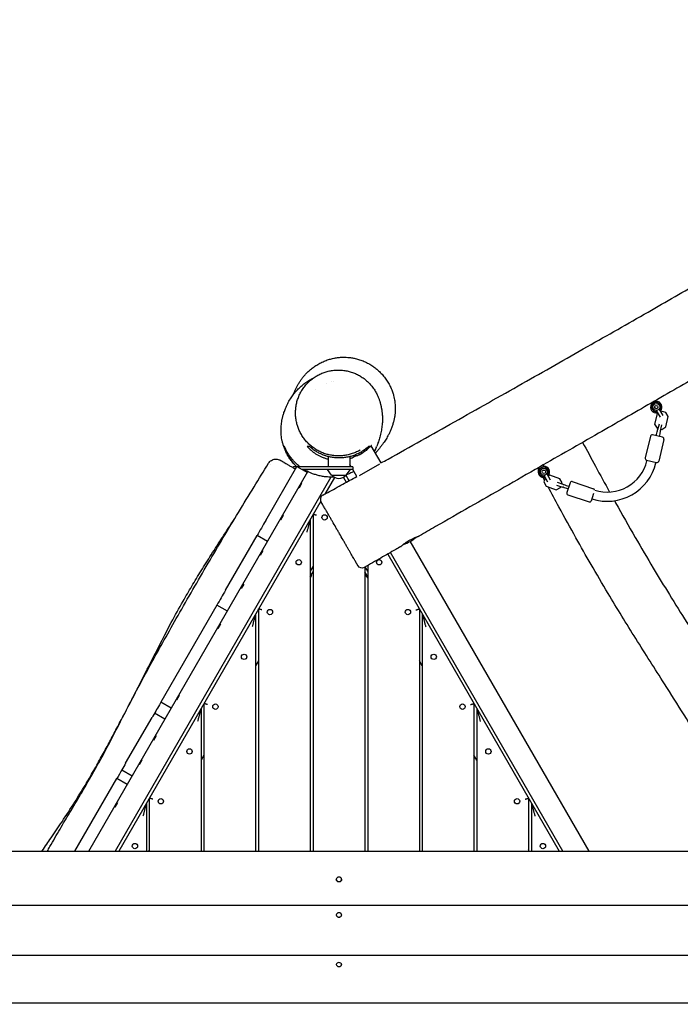
# Model space of a CAD drawing. Units: millimetres. Extents: x -4610 to 6054, y -6764 to 5018.
# Drawn here: x -2318 to -1169, y -844 to 869 of the extents above; entities that cross this region are included whole.
import ezdxf

# ---------------------------------------------------------------- set-up
doc = ezdxf.new("R2010")
doc.units = ezdxf.units.MM
doc.header["$LTSCALE"] = 20
doc.layers.add('2d', color=230, linetype='Continuous')
doc.layers.add('EN-Free_Space_Hatch', color=10, linetype='Continuous')

msp = doc.modelspace()

# ---------------------------------------------------------------- hatches: boundary and pattern name
at = {"layer": 'EN-Free_Space_Hatch'}
h = msp.add_hatch(dxfattribs=at)
h.set_pattern_fill('ANSI31', color=256, scale=100)
edge = h.paths.add_edge_path()
edge.add_line((-2762.7, -4730.7), (-2762.7, -2234.7))
edge.add_arc((-1762.7, -2234.7), 1000, 0, 180, ccw=False)
edge.add_line((-762.7, -2234.7), (-762.7, -4730.7))
edge.add_arc((-1762.7, -4730.7), 1000, -180, 0, ccw=False)
edge = h.paths.add_edge_path()
edge.add_line((1923.9, 1204), (4532.3, 1204))
edge.add_arc((4532.3, 2204), 1000, 270, 450)
edge.add_line((4532.3, 3204), (1923.9, 3204))
edge.add_arc((1923.9, 2204), 1000, 90, 270)

# ---------------------------------------------------------------- linework, layer by layer
at = {"layer": '2d'}
for p, q in [((-1774.9, 239.6), (-1774.9, 239.6)), ((-1211.4, 206.7), (-1210.5, 205.1)), ((-1220.1, 201.7), (-1219.2, 200.1)), ((-1219.2, 200.1), (-1210.5, 205.1)), ((-1210.5, 189.1), (-1203.9, 177.6)), ((-1198.7, 180.6), (-1205.3, 192.1)), ((-1209.2, 183.6), (-1213.6, 165.5)), ((-1207.8, 184.4), (-1209.2, 183.6)), ((-1202.1, 188), (-1202.7, 187.6)), ((-1193.9, 186), (-1202.1, 188)), ((-1189.6, 178.9), (-1193.9, 186)), ((-1193.9, 160.7), (-1189.6, 178.9)), ((-1213.6, 165.5), (-1209.2, 158.3)), ((-1209.2, 158.3), (-1207.5, 157.9)), ((-1205.7, 165.6), (-1208.2, 155.3)), ((-1203.3, 154.1), (-1200.8, 164.4)), ((-1202.7, 156.8), (-1201, 156.4)), ((-1201, 156.4), (-1193.9, 160.7)), ((-1220.5, 144.6), (-1229.6, 106.7)), ((-1199.4, 142.6), (-1216.9, 146.8)), ((-1197.2, 139), (-1206.3, 101.1)), ((-1689.5, 98), (-1706.8, 127.9)), ((-1781.7, 109.2), (-1781.7, 91.5)), ((-1743.7, 109), (-1743.7, 91.5)), ((-1227.4, 103), (-1209.9, 98.8)), ((-1226.7, 101.8), (-1226.4, 102.8)), ((-1890.1, -2.2), (-1835.9, 91.7)), ((-1841.8, 91.5), (-1842.7, 89.9)), ((-1836, 91.5), (-1841.8, 91.5)), ((-1835.9, 91.7), (-1817.7, 81.2)), ((-1738.7, 91.5), (-1835.5, 91.5)), ((-1738.7, 86.5), (-1826.8, 86.5)), ((-1775.5, 76.5), (-1782.7, 86.5)), ((-1749.9, 76.5), (-1742.7, 86.5)), ((-1741.5, 91.5), (-1743.7, 95.3)), ((-1738.7, 91.5), (-1738.7, 86.5)), ((-1731.7, 74.5), (-1738.7, 86.6)), ((-1727, 75.9), (-1691.5, 96.3)), ((-1415.9, 89.5), (-1414.8, 87.5)), ((-1414.8, 87.5), (-1406.2, 92.5)), ((-1407.3, 94.5), (-1406.2, 92.5)), ((-1211.1, 98.1), (-1210.9, 99.1)), ((-2197.9, -577.3), (-1816.8, 82.9)), ((-1776.6, 73.4), (-2152.3, -577.3)), ((-1770.5, 72.9), (-1787.5, 43.6)), ((-1775.5, 76.5), (-1749.9, 76.5)), ((-1754.9, 72.9), (-1749.9, 64.4)), ((-1745.1, 67), (-1750.4, 76.2)), ((-1406.2, 76.5), (-1399.5, 65)), ((-1403.5, 72), (-1405.9, 64.9)), ((-1394.3, 68), (-1401, 79.5)), ((-1395.8, 76.5), (-1398.5, 75.2)), ((-1378.1, 70.6), (-1395.8, 76.5)), ((-1374.4, 63.1), (-1378.1, 70.6)), ((-1832.2, 54.1), (-1833.1, 54.6)), ((-1827.6, 62.2), (-1832.2, 54.1)), ((-1827.6, 62.2), (-1828.4, 62.7)), ((-1405.9, 64.9), (-1402.2, 57.4)), ((-1402.2, 57.4), (-1384.5, 51.5)), ((-1384.5, 51.5), (-1377, 55.2)), ((-1383.9, 59.3), (-1373.9, 55.9)), ((-1372.3, 60.7), (-1382.4, 64)), ((-1377, 55.2), (-1376.5, 56.8)), ((-1374.9, 61.5), (-1374.4, 63.1)), ((-1360.5, 63.6), (-1366.2, 46.5)), ((-1356.7, 65.5), (-1319.7, 53.1)), ((-1364.3, 42.7), (-1327.3, 30.3)), ((-1323.5, 32.2), (-1319.2, 45.3)), ((-1794.4, 31.6), (-2145.9, -577.3)), ((-1859.5, 6.8), (-1864.2, -1.3)), ((-1859.5, 6.8), (-1860.4, 7.3)), ((-1807.7, 8.5), (-1807.7, -577.3)), ((-1897.1, -14.4), (-1897.1, -14.4)), ((-1864.2, -1.3), (-1865, -0.8)), ((-1812.7, -0.1), (-1812.7, -577.3)), ((-1960.2, -123.5), (-1905.2, -28.4)), ((-1887.1, -38.9), (-1905.2, -28.4)), ((-1327.5, -577.3), (-1638.7, -38.3)), ((-1899.8, -63), (-1900.7, -62.5)), ((-1895.2, -55), (-1899.8, -63)), ((-1895.2, -55), (-1896.1, -54.5)), ((-1677.9, -60.5), (-1379.5, -577.3)), ((-1373.1, -577.3), (-1673.1, -57.8)), ((-1807.7, -81.5), (-1812.7, -90.1)), ((-1717.7, -83.3), (-1717.7, -577.3)), ((-1712.7, -90.1), (-1716.9, -82.9)), ((-1712.7, -80.5), (-1712.7, -577.3)), ((-1812.7, -100.1), (-1807.7, -91.5)), ((-1810.2, -97.7), (-1812.7, -102.1)), ((-1810.2, -97.7), (-1811.1, -97.2)), ((-1712.7, -100.1), (-1717.7, -91.5)), ((-1715.2, -97.7), (-1714.4, -97.2)), ((-1712.7, -102.1), (-1715.2, -97.7)), ((-1928.4, -112.6), (-1933.1, -120.6)), ((-1928.4, -112.6), (-1929.3, -112.1)), ((-1933.1, -120.6), (-1934, -120.1)), ((-1975.1, -149.4), (-2072.6, -318.2)), ((-1956.9, -159.9), (-1975.1, -149.4)), ((-1907.7, -164.7), (-1907.7, -577.3)), ((-1902.7, -156), (-1902.7, -577.3)), ((-1622.7, -156), (-1622.7, -577.3)), ((-1617.7, -164.7), (-1617.7, -577.3)), ((-1968.8, -182.5), (-1973.5, -190.5)), ((-1968.8, -182.5), (-1969.7, -182)), ((-1973.5, -190.5), (-1974.3, -190)), ((-1902.7, -246), (-1907.7, -254.7)), ((-1617.7, -254.7), (-1622.7, -246)), ((-2040.5, -306.7), (-2045.2, -314.7)), ((-2040.5, -306.7), (-2041.4, -306.2)), ((-2054.4, -328.7), (-2072.6, -318.2)), ((-2045.2, -314.7), (-2046, -314.2)), ((-1997.7, -320.5), (-1997.7, -577.3)), ((-1527.7, -320.5), (-1527.7, -577.3)), ((-2065.4, -347.8), (-2083.6, -337.3)), ((-2002.7, -329.2), (-2002.7, -577.3)), ((-1522.7, -329.2), (-1522.7, -577.3)), ((-2133.9, -424.4), (-2088, -345)), ((-2081, -376.8), (-2081.8, -376.3)), ((-2085.6, -384.8), (-2086.5, -384.3)), ((-2081, -376.8), (-2085.6, -384.8)), ((-1997.7, -410.5), (-2002.7, -419.2)), ((-1522.7, -419.2), (-1527.7, -410.5)), ((-2110.1, -427.2), (-2111, -426.7)), ((-2105.5, -419.2), (-2110.1, -427.2)), ((-2105.5, -419.2), (-2106.3, -418.7)), ((-2122.5, -446.6), (-2140.6, -436.1)), ((-2222.1, -577.3), (-2149.3, -451)), ((-2131.1, -461.5), (-2149.3, -451)), ((-2148.2, -493.2), (-2152.8, -501.2)), ((-2148.2, -493.2), (-2149, -492.7)), ((-2097.7, -493.7), (-2097.7, -577.3)), ((-2092.7, -485.1), (-2092.7, -577.3)), ((-1432.7, -485.1), (-1432.7, -577.3)), ((-1427.7, -493.7), (-1427.7, -577.3)), ((-2152.8, -501.2), (-2153.7, -500.7)), ((-2092.7, -575.1), (-2094, -577.3)), ((-1431.4, -577.3), (-1432.7, -575.1)), ((-1767.4, -626.2), (-1767.4, -626.8)), ((-1764.9, -630.3), (-1765.3, -630)), ((-1760.6, -630.3), (-1760.1, -630)), ((-1758.1, -626.2), (-1758.1, -626.8)), ((-2512.3, -670.9), (-1013.1, -670.9)), ((-1767.4, -688.2), (-1767.4, -688.7)), ((-1758.1, -688.2), (-1758.1, -688.7)), ((-2512.7, -758.2), (-1012.7, -758.2)), ((-1767.4, -774.4), (-1767.4, -774.9)), ((-1758.1, -774.4), (-1758.1, -774.9)), ((-2512.7, -840.8), (-1012.7, -840.8))]:
    msp.add_line(p, q, dxfattribs=at)
for centre, radius in [((-1210.5, 195.1), 6), ((-1210.5, 195.1), 3), ((-1406.2, 82.5), 6), ((-1406.2, 82.5), 3), ((-1787.7, 3.2), 4.65), ((-1832.7, -74.8), 4.65), ((-1692.7, -74.8), 4.65), ((-1882.7, -161.4), 4.65), ((-1642.7, -161.4), 4.65), ((-1927.7, -239.3), 4.65), ((-1597.7, -239.3), 4.65), ((-1977.7, -325.9), 4.65), ((-1547.7, -325.9), 4.65), ((-2022.7, -403.8), 4.65), ((-1502.7, -403.8), 4.65), ((-2072.7, -490.4), 4.65), ((-1452.7, -490.4), 4.65), ((-2117.7, -568.4), 4.65), ((-1407.7, -568.4), 4.65)]:
    msp.add_circle(centre, radius, dxfattribs=at)
for centre, radius, start, end in [((-1792.5, 228), 11.5, 193.3221, 193.3522), ((-1792.5, 228), 11.5, 49.5456, 49.5612), ((-1210.5, 195.1), 10, 150, 282.5424), ((-1210.5, 195.1), 8, 322.0243, 277.9757), ((-1210.5, 195.1), 10, 317.4576, 90), ((-1217.6, 143.9), 3, 76.502, 166.502), ((-1200.1, 139.7), 3, 346.502, 76.502), ((-1226.7, 106), 3, 166.502, 256.502), ((-1406.2, 82.5), 10, 150, 282.5424), ((-1406.2, 82.5), 8, 322.0243, 277.9757), ((-1406.2, 82.5), 10, 317.4576, 90), ((-1295.9, 118.5), 87.2, 252.2616, 346.502), ((-1295.9, 118.5), 71.2, 252.18, 346.502), ((-1209.2, 101.8), 3, 256.502, 346.502), ((-1762.7, 88), 17, 222.6679, 317.3321), ((-1357.7, 62.6), 3, 71.502, 161.502), ((-1320.7, 50.3), 3, 7.9327, 71.502), ((-1363.4, 45.6), 3, 161.502, 251.502), ((-1326.4, 33.2), 3, 251.502, 341.502), ((-1676.2, 26.7), 75, 289.8493, 309.7359)]:
    msp.add_arc(centre, radius, start, end, dxfattribs=at)
msp.add_ellipse((-1787.1, 34.7), major_axis=(-6.93, -4), ratio=0.999999, start_param=-1.589349, end_param=0, dxfattribs=at)
at = {"layer": '2d', "extrusion": (0, 0, -1)}
for centre, major_axis, ratio, start_param, end_param in [((-1722.6, -76.9), (-6.93, -4), 0.999999, -1.567902, 0), ((-1762.7, -626.2), (4.65, 0), 0.839841, -4.712389, 1.570796), ((-1762.7, -626.8), (-4.65, 0), 0.839841, -1.570796, 0), ((-1762.7, -626.8), (4.65, 0), 0.839841, 0, 1.570796), ((-1762.7, -688.2), (4.65, 0), 0.800243, -4.712389, 1.570796), ((-1762.7, -688.8), (-4.65, 0), 0.800243, -1.570796, -1.170497), ((-1762.7, -688.8), (-4.65, 0), 0.800243, -1.971095, -1.570796), ((-1762.7, -774.4), (4.65, 0), 0.756805, -4.712389, 1.570796), ((-1762.7, -775), (-4.65, 0), 0.756805, -1.570796, -1.170497), ((-1762.7, -775), (-4.65, 0), 0.756805, -1.971095, -1.570796)]:
    msp.add_ellipse(centre, major_axis=major_axis, ratio=ratio, start_param=start_param, end_param=end_param, dxfattribs=at)
at = {"layer": '2d'}
for points, knots in [([(-1689.7, 97.9), (-1685.5, 100.2), (-1681.4, 102.5), (-1638.7, 126.3), (-1600.2, 147.9), (-1522.3, 191.7), (-1482.9, 213.8), (-1405.9, 257.4), (-1368.1, 278.8), (-1295.2, 320.3), (-1260, 340.3), (-1193.5, 378.4), (-1162.2, 396.4), (-1102.5, 430.8), (-1074, 447.2), (-1013.8, 482), (-982.1, 500.4), (-909.8, 542.3), (-869.3, 565.9), (-775.9, 620.2), (-723, 650.9), (-636.5, 701.2), (-602.9, 720.6), (-545.3, 753.9), (-521.4, 767.7), (-473.4, 795.4), (-449.4, 809.2), (-397.6, 839), (-369.8, 855), (-306.7, 891.3), (-271.4, 911.6), (-180, 964.2), (-123.8, 996.5), (-22, 1055.4), (23.6, 1081.9), (100.4, 1126.6), (131.5, 1144.7), (195.5, 1182.1), (228.2, 1201.3), (297.5, 1241.9), (334, 1263.3), (411, 1308.5), (451.3, 1332.3), (501.6, 1361.9), (511.5, 1367.7), (521.4, 1373.6)], [115.87326, 115.87326, 115.87326, 115.87326, 130.000204, 130.000204, 262.62999, 262.62999, 398.060885, 398.060885, 528.24416, 528.24416, 649.721234, 649.721234, 758.034157, 758.034157, 856.598343, 856.598343, 966.660232, 966.660232, 1107.373746, 1107.373746, 1290.946675, 1290.946675, 1407.439015, 1407.439015, 1490.415949, 1490.415949, 1573.436735, 1573.436735, 1669.837847, 1669.837847, 1791.834227, 1791.834227, 1986.388766, 1986.388766, 2144.657638, 2144.657638, 2252.920858, 2252.920858, 2366.780898, 2366.780898, 2493.829907, 2493.829907, 2634.439232, 2634.439232, 2668.848546, 2668.848546, 2668.848546, 2668.848546]), ([(-787.1, 451.7), (-803.7, 442.1), (-820.3, 432.5), (-891.8, 391), (-946.7, 359.1), (-1044.4, 302.8), (-1087, 278.2), (-1159.6, 236.4), (-1189.5, 219.3), (-1249.8, 184.6), (-1280.4, 167.1), (-1345.2, 130), (-1379.4, 110.4), (-1434.1, 79.1), (-1454.5, 67.4), (-1514.9, 32.9), (-1554.7, 10), (-1603.9, -18.1), (-1613.2, -23.5), (-1622.5, -28.8)], [1748.865243, 1748.865243, 1748.865243, 1748.865243, 1806.426158, 1806.426158, 1996.939207, 1996.939207, 2144.703559, 2144.703559, 2248.049565, 2248.049565, 2353.559895, 2353.559895, 2472.074144, 2472.074144, 2542.649643, 2542.649643, 2680.569562, 2680.569562, 2712.69334, 2712.69334, 2712.69334, 2712.69334]), ([(-1842, 216.8), (-1841.4, 218.3), (-1840.8, 220), (-1839.3, 223.4), (-1838.6, 225.1), (-1837, 228.5), (-1836.2, 230), (-1834.5, 233.1), (-1833.7, 234.5), (-1831.9, 237.5), (-1831, 239.1), (-1828.8, 242.2), (-1827.7, 243.7), (-1825.4, 246.8), (-1824.1, 248.4), (-1821.4, 251.4), (-1820, 253), (-1816.9, 256.1), (-1815.2, 257.7), (-1811.6, 260.8), (-1809.7, 262.4), (-1805.6, 265.4), (-1803.4, 266.9), (-1798.9, 269.7), (-1796.5, 271), (-1791.7, 273.5), (-1789.2, 274.6), (-1784.2, 276.6), (-1781.7, 277.5), (-1776.8, 278.9), (-1774.4, 279.6), (-1769.7, 280.5), (-1767.4, 280.9), (-1763, 281.5), (-1760.8, 281.7), (-1756.8, 281.9), (-1754.9, 281.9), (-1751.1, 281.9), (-1749.1, 281.8), (-1745.2, 281.4), (-1743.1, 281.2), (-1738.7, 280.5), (-1736.5, 280.1), (-1731.7, 279), (-1729.2, 278.3), (-1724, 276.6), (-1721.4, 275.6), (-1716.2, 273.3), (-1713.6, 272), (-1708.6, 269.3), (-1706.1, 267.8), (-1702, 265), (-1700.3, 263.7), (-1698.6, 262.4)], [635.490964, 635.490964, 635.490964, 635.490964, 674.283898, 674.283898, 705.549528, 705.549528, 727.75447, 727.75447, 744.345167, 744.345167, 759.99637, 759.99637, 773.695394, 773.695394, 786.173931, 786.173931, 798.097738, 798.097738, 810.031993, 810.031993, 822.185822, 822.185822, 834.352621, 834.352621, 846.278743, 846.278743, 857.622467, 857.622467, 868.041498, 868.041498, 877.277526, 877.277526, 885.250989, 885.250989, 892.084764, 892.084764, 897.956999, 897.956999, 903.749854, 903.749854, 909.979461, 909.979461, 916.92579, 916.92579, 924.759631, 924.759631, 933.229683, 933.229683, 941.815884, 941.815884, 950.415621, 950.415621, 956.825189, 956.825189, 956.825189, 956.825189]), ([(-1835.8, 166), (-1836.4, 168.5), (-1837, 171), (-1837.8, 176.2), (-1838, 178.8), (-1838.3, 184), (-1838.3, 186.6), (-1838, 191.8), (-1837.7, 194.4), (-1836.9, 199.5), (-1836.4, 202.1), (-1835, 207.1), (-1834.2, 209.6), (-1832.3, 214.4), (-1831.2, 216.8), (-1828.9, 221.4), (-1827.6, 223.7), (-1824.7, 228), (-1823.2, 230.1), (-1819.9, 234.2), (-1818.1, 236.1), (-1814.5, 239.7), (-1812.5, 241.5), (-1808.5, 244.7), (-1806.4, 246.2), (-1802.1, 249), (-1799.8, 250.3), (-1795.2, 252.7), (-1792.8, 253.7), (-1788, 255.6), (-1785.6, 256.4), (-1780.6, 257.7), (-1778.1, 258.2), (-1773, 259), (-1770.4, 259.3), (-1765.3, 259.6), (-1762.7, 259.6), (-1757.5, 259.3), (-1755, 259.1), (-1749.9, 258.3), (-1747.4, 257.7), (-1742.4, 256.4), (-1739.9, 255.7), (-1735.1, 253.8), (-1732.7, 252.8), (-1728.1, 250.5), (-1725.9, 249.2), (-1721.6, 246.5), (-1719.4, 245), (-1715.4, 241.8), (-1713.5, 240.1), (-1709.8, 236.5), (-1708, 234.6), (-1706.4, 232.6)], [0, 0, 0, 0, 7.948603, 7.948603, 15.932841, 15.932841, 23.920607, 23.920607, 31.904968, 31.904968, 39.892656, 39.892656, 47.84825, 47.84825, 55.805154, 55.805154, 63.733676, 63.733676, 71.639215, 71.639215, 79.51333, 79.51333, 87.361116, 87.361116, 95.179875, 95.179875, 102.978032, 102.978032, 110.74727, 110.74727, 118.495671, 118.495671, 126.229265, 126.229265, 133.952458, 133.952458, 141.671408, 141.671408, 149.381793, 149.381793, 157.109447, 157.109447, 164.846884, 164.846884, 172.602351, 172.602351, 180.362737, 180.362737, 188.164186, 188.164186, 195.987226, 195.987226, 203.777832, 203.777832, 203.777832, 203.777832]), ([(-1698.6, 262.4), (-1696.4, 260.6), (-1694.3, 258.7), (-1690.2, 254.8), (-1688.2, 252.7), (-1684.5, 248.4), (-1682.7, 246.1), (-1679.4, 241.5), (-1677.8, 239.1), (-1675, 234.1), (-1673.7, 231.6), (-1671.4, 226.6), (-1670.4, 224.1), (-1668.8, 219.5), (-1668.1, 217.4), (-1667.1, 213.6), (-1666.7, 211.8), (-1666.1, 208.7), (-1665.8, 207.2), (-1665.4, 204.4), (-1665.3, 203), (-1665, 200.3), (-1664.9, 199), (-1664.7, 196.2), (-1664.7, 194.8), (-1664.7, 191.9), (-1664.7, 190.4), (-1664.9, 187.4), (-1665, 185.8), (-1665.3, 182.5), (-1665.5, 180.8), (-1666, 177.3), (-1666.4, 175.4), (-1667.2, 171.7), (-1667.7, 169.7), (-1668.8, 165.7), (-1669.4, 163.7), (-1670.8, 159.7), (-1671.5, 157.7), (-1673.1, 153.8), (-1674, 152), (-1675.7, 148.4), (-1676.6, 146.7), (-1678.2, 143.8), (-1678.9, 142.5), (-1680.4, 140), (-1681.2, 138.8), (-1682.7, 136.4), (-1683.5, 135.2), (-1685.2, 132.7), (-1686, 131.5), (-1687.9, 128.9), (-1688.9, 127.6), (-1691, 124.8), (-1692.1, 123.4), (-1694.6, 120.3), (-1695.9, 118.7), (-1697.8, 116.3), (-1698.5, 115.5), (-1699.1, 114.7)], [0, 0, 0, 0, 8.485319, 8.485319, 17.071951, 17.071951, 25.660827, 25.660827, 34.234523, 34.234523, 42.784, 42.784, 50.811346, 50.811346, 57.611928, 57.611928, 63.338839, 63.338839, 68.581759, 68.581759, 73.922212, 73.922212, 79.857084, 79.857084, 86.58388, 86.58388, 94.477404, 94.477404, 103.81, 103.81, 114.876788, 114.876788, 127.94611, 127.94611, 143.177169, 143.177169, 160.504419, 160.504419, 179.577727, 179.577727, 199.887143, 199.887143, 221.081033, 221.081033, 240.293152, 240.293152, 261.693225, 261.693225, 286.403399, 286.403399, 315.739811, 315.739811, 351.406772, 351.406772, 395.611729, 395.611729, 449.84744, 449.84744, 480.641849, 480.641849, 480.641849, 480.641849]), ([(-1855.9, 119.1), (-1856.7, 121.1), (-1857.5, 123), (-1858.9, 126.9), (-1859.5, 128.8), (-1860.6, 132.5), (-1861, 134.3), (-1861.8, 137.9), (-1862.1, 139.6), (-1862.7, 143.1), (-1862.9, 144.7), (-1863.2, 148), (-1863.3, 149.6), (-1863.4, 152.8), (-1863.4, 154.3), (-1863.4, 157.4), (-1863.4, 158.9), (-1863.2, 162), (-1863, 163.5), (-1862.7, 166.6), (-1862.5, 168.1), (-1862, 171.3), (-1861.7, 172.9), (-1861, 176.3), (-1860.6, 178), (-1859.6, 181.8), (-1859, 183.8), (-1857.5, 188.1), (-1856.7, 190.5), (-1854.5, 195.6), (-1853.3, 198.4), (-1850.5, 203.8), (-1848.9, 206.5), (-1845.8, 211.6), (-1844.1, 213.9), (-1840.8, 218.4), (-1839.1, 220.5), (-1835.7, 224.4), (-1833.9, 226.3), (-1830.4, 229.6), (-1828.7, 231.2), (-1824.7, 234.6), (-1822.5, 236.3), (-1817.9, 239.5), (-1815.6, 241), (-1811.2, 243.6), (-1809.2, 244.7), (-1807.2, 245.7)], [0, 0, 0, 0, 8.308578, 8.308578, 16.839036, 16.839036, 25.636569, 25.636569, 34.770252, 34.770252, 44.387018, 44.387018, 54.686912, 54.686912, 65.896374, 65.896374, 78.321823, 78.321823, 92.346043, 92.346043, 108.467335, 108.467335, 127.367904, 127.367904, 150.038522, 150.038522, 177.99008, 177.99008, 213.262284, 213.262284, 255.128313, 255.128313, 294.800077, 294.800077, 328.018806, 328.018806, 355.905095, 355.905095, 379.815973, 379.815973, 402.558084, 402.558084, 430.816466, 430.816466, 459.457526, 459.457526, 484.372986, 484.372986, 484.372986, 484.372986]), ([(-1706.4, 232.6), (-1705.6, 231.7), (-1704.9, 230.8), (-1703.3, 228.7), (-1702.4, 227.5), (-1700.9, 225.1), (-1700.1, 224), (-1698.8, 221.7), (-1698.2, 220.7), (-1697.1, 218.6), (-1696.6, 217.6), (-1695.6, 215.6), (-1695.2, 214.7), (-1694.4, 212.9), (-1694.1, 212), (-1693.4, 210.3), (-1693.1, 209.5), (-1692.6, 208), (-1692.3, 207.2), (-1691.9, 205.8), (-1691.7, 205.1), (-1691.3, 203.8), (-1691.1, 203.2), (-1690.8, 202.1), (-1690.7, 201.5), (-1690.4, 200.5), (-1690.3, 200.1), (-1690.1, 199.3), (-1690, 199), (-1689.9, 198.5), (-1689.9, 198.6), (-1689.5, 197), (-1689.4, 196.3), (-1689, 194.8), (-1688.9, 193.9), (-1688.6, 192.5), (-1688.5, 192), (-1688.4, 191.6)], [0, 0, 0, 0, 10.001776, 10.001776, 24.682984, 24.682984, 40.286629, 40.286629, 57.183124, 57.183124, 75.675962, 75.675962, 96.179087, 96.179087, 119.234536, 119.234536, 145.532331, 145.532331, 175.962338, 175.962338, 211.684573, 211.684573, 254.209592, 254.209592, 305.428143, 305.428143, 367.32179, 367.32179, 440.426031, 440.426031, 519.503087, 519.503087, 553.069345, 553.069345, 585.488199, 585.488199, 600.31241, 600.31241, 600.31241, 600.31241]), ([(-1688.4, 191.6), (-1688.4, 191.2), (-1688.3, 190.9), (-1688.1, 189.6), (-1687.9, 188.5), (-1687.6, 185.6), (-1687.4, 183.7), (-1687.1, 179.6), (-1687, 177.2), (-1687, 172), (-1687.1, 169.2), (-1687.6, 163.4), (-1687.9, 160.3), (-1689, 154.1), (-1689.6, 150.9), (-1691.1, 144.6), (-1692, 141.4), (-1693.3, 137.4), (-1693.7, 136.1), (-1694.6, 133.6), (-1695, 132.6), (-1695.6, 130.6), (-1695.9, 129.8), (-1696.4, 128.5), (-1696.6, 128), (-1696.7, 127.7), (-1696.7, 127.6), (-1696.7, 127.6)], [0, 0, 0, 0, 10.000025, 10.000025, 40.000506, 40.000506, 86.985142, 86.985142, 142.466274, 142.466274, 206.991352, 206.991352, 276.777806, 276.777806, 349.836336, 349.836336, 426.024668, 426.024668, 470.72185, 470.72185, 515.304471, 515.304471, 560.539339, 560.539339, 601.824113, 601.824113, 619.840779, 619.840779, 619.840779, 619.840779]), ([(-1725.5, 120.6), (-1727.7, 119.3), (-1730, 118.1), (-1734.6, 116), (-1737, 115), (-1741.9, 113.4), (-1744.4, 112.7), (-1749.4, 111.5), (-1752, 111.1), (-1757.1, 110.5), (-1759.7, 110.3), (-1764.8, 110.2), (-1767.4, 110.3), (-1772.5, 110.7), (-1775.1, 111.1), (-1780.1, 112.1), (-1782.6, 112.7), (-1787.5, 114.2), (-1790, 115), (-1794.7, 117), (-1797, 118.2), (-1801.6, 120.6), (-1803.8, 122), (-1808, 124.9), (-1810.1, 126.5), (-1814, 129.8), (-1815.9, 131.6), (-1819.4, 135.4), (-1821.1, 137.3), (-1824.3, 141.4), (-1825.7, 143.6), (-1828.5, 148), (-1829.7, 150.3), (-1832, 154.9), (-1833, 157.3), (-1834.6, 161.8), (-1835.2, 163.9), (-1835.8, 166)], [0, 0, 0, 0, 7.689993, 7.689993, 15.460428, 15.460428, 23.203697, 23.203697, 30.935839, 30.935839, 38.656065, 38.656065, 46.368436, 46.368436, 54.084637, 54.084637, 61.810251, 61.810251, 69.54858, 69.54858, 77.311533, 77.311533, 85.076719, 85.076719, 92.891212, 92.891212, 100.719879, 100.719879, 108.580465, 108.580465, 116.458713, 116.458713, 124.380366, 124.380366, 132.317795, 132.317795, 138.967444, 138.967444, 138.967444, 138.967444]), ([(-1210.6, 145.3), (-1210.2, 146.7), (-1209.9, 148.2), (-1209.2, 151.1), (-1208.8, 152.6), (-1208.4, 154.4), (-1208.3, 154.9), (-1208.2, 155.3)], [0, 0, 0, 0, 4.50717, 4.50717, 9.459234, 9.459234, 10.938844, 10.938844, 10.938844, 10.938844]), ([(-1203.3, 154.1), (-1203.7, 152.5), (-1204.1, 150.7), (-1204.9, 147.3), (-1205.3, 145.7), (-1205.7, 144.1)], [0, 0, 0, 0, 5.885611, 5.885611, 10.931832, 10.931832, 10.931832, 10.931832]), ([(-1830.5, 91.5), (-1833.4, 93.7), (-1836.1, 96), (-1840, 99.8), (-1841.3, 101.2), (-1843.3, 103.5), (-1844, 104.2), (-1845.2, 105.7), (-1845.8, 106.5), (-1848.7, 110.3), (-1850.8, 113.4), (-1854.5, 119.8), (-1856.1, 123.1), (-1857.4, 126.5)], [0.17694826, 0.17694826, 0.17694826, 0.17694826, 0.18948104, 0.18948104, 0.19676877, 0.19676877, 0.20041264, 0.20041264, 0.20405651, 0.20405651, 0.21863197, 0.21863197, 0.23320744, 0.23320744, 0.23320744, 0.23320744]), ([(-1856.6, 120.9), (-1855.1, 117.5), (-1853.5, 114.2), (-1849.7, 107.8), (-1847.6, 104.6), (-1844, 100), (-1842.8, 98.5), (-1840.8, 96.2), (-1840.1, 95.5), (-1838.7, 94), (-1838, 93.3), (-1836.9, 92.2), (-1836.5, 91.8), (-1836.1, 91.5)], [0.00808161, 0.00808161, 0.00808161, 0.00808161, 0.02291278, 0.02291278, 0.03774396, 0.03774396, 0.04515954, 0.04515954, 0.04886734, 0.04886734, 0.05257513, 0.05257513, 0.05441913, 0.05441913, 0.05441913, 0.05441913]), ([(-1818, 126.5), (-1815.9, 124.2), (-1813.6, 122), (-1808.7, 117.9), (-1806.1, 115.9), (-1802.5, 113.6), (-1801.8, 113.2), (-1800.3, 112.3), (-1799.6, 111.9), (-1797.3, 110.6), (-1795.7, 109.9), (-1792.5, 108.4), (-1790.9, 107.7), (-1788.3, 106.8), (-1787.5, 106.5), (-1785.7, 105.9), (-1784.8, 105.6), (-1783.2, 105.2), (-1782.5, 105), (-1781.7, 104.8)], [0, 0, 0, 0, 0.01145182, 0.01145182, 0.02290364, 0.02290364, 0.0257666, 0.0257666, 0.02862955, 0.02862955, 0.03435547, 0.03435547, 0.04008138, 0.04008138, 0.04294433, 0.04294433, 0.04580729, 0.04580729, 0.04817483, 0.04817483, 0.04817483, 0.04817483]), ([(-1813.7, 126.5), (-1814.3, 126.5), (-1814.9, 126.5), (-1816.4, 126.5), (-1817.1, 126.5), (-1818, 126.5)], [0, 0, 0, 0, 0.04505118, 0.04505118, 0.09010236, 0.09010236, 0.09010236, 0.09010236]), ([(-1711.3, 126.5), (-1714.4, 123.7), (-1717.8, 121), (-1723.3, 117.5), (-1725.3, 116.3), (-1728.3, 114.7), (-1729.4, 114.2), (-1731.5, 113.2), (-1732.6, 112.8), (-1735.8, 111.4), (-1738.1, 110.6), (-1742.7, 109.2), (-1745, 108.6), (-1749.9, 107.7), (-1752.4, 107.3), (-1757.4, 106.8), (-1759.8, 106.7), (-1763.6, 106.7), (-1764.9, 106.7), (-1767.4, 106.8), (-1768.7, 106.9), (-1772.4, 107.3), (-1774.9, 107.7), (-1779.7, 108.6), (-1782.1, 109.2), (-1785, 110.1), (-1785.6, 110.3), (-1786.7, 110.7), (-1787.3, 110.9), (-1789, 111.5), (-1790.1, 111.9), (-1793.4, 113.2), (-1795.5, 114.2), (-1798.5, 115.8), (-1799.5, 116.3), (-1801.5, 117.5), (-1802.5, 118), (-1807.2, 121), (-1810.6, 123.7), (-1813.7, 126.5)], [0, 0, 0, 0, 0.0150241, 0.0150241, 0.0225362, 0.0225362, 0.0262922, 0.0262922, 0.0300482, 0.0300482, 0.0375603, 0.0375603, 0.0450723, 0.0450723, 0.0525844, 0.0525844, 0.0600964, 0.0600964, 0.0638524, 0.0638524, 0.0676085, 0.0676085, 0.0751205, 0.0751205, 0.0826326, 0.0826326, 0.0845106, 0.0845106, 0.0863886, 0.0863886, 0.0901446, 0.0901446, 0.0976567, 0.0976567, 0.1014127, 0.1014127, 0.1051687, 0.1051687, 0.1201928, 0.1201928, 0.1201928, 0.1201928]), ([(-1706.5, 128.1), (-1706.7, 127.9), (-1707, 127.6), (-1707.7, 126.9), (-1707.9, 126.7), (-1708.5, 126.2), (-1708.8, 125.9), (-1709.7, 125), (-1710.4, 124.3), (-1711.7, 123.2), (-1712.1, 122.8), (-1713, 122), (-1713.5, 121.6), (-1715, 120.3), (-1716.1, 119.5), (-1717.5, 118.4), (-1717.8, 118.2), (-1718.4, 117.8), (-1718.7, 117.5), (-1719.6, 116.9), (-1720.2, 116.5), (-1722.1, 115.2), (-1723.4, 114.4), (-1725.1, 113.4), (-1725.5, 113.1), (-1726.2, 112.8), (-1726.5, 112.6), (-1727.6, 112), (-1728.3, 111.6), (-1729, 111.3)], [0, 0, 0, 0, 0.00471959, 0.00471959, 0.00707939, 0.00707939, 0.00943919, 0.00943919, 0.01415878, 0.01415878, 0.01651857, 0.01651857, 0.01887837, 0.01887837, 0.02359796, 0.02359796, 0.02477786, 0.02477786, 0.02595776, 0.02595776, 0.02831756, 0.02831756, 0.03303715, 0.03303715, 0.03421705, 0.03421705, 0.03539694, 0.03539694, 0.03775674, 0.03775674, 0.03775674, 0.03775674]), ([(-1729, 111.3), (-1727, 112.3), (-1725.1, 113.4), (-1721.4, 115.8), (-1719.7, 117), (-1716.4, 119.5), (-1714.8, 120.9), (-1711.8, 123.6), (-1710.3, 125), (-1709, 126.5)], [0.10383158, 0.10383158, 0.10383158, 0.10383158, 0.11119468, 0.11119468, 0.11855778, 0.11855778, 0.12592089, 0.12592089, 0.13328399, 0.13328399, 0.13328399, 0.13328399]), ([(-1706.6, 127.6), (-1706.5, 127.8), (-1706.4, 127.9), (-1706.2, 128.2), (-1706.1, 128.3), (-1706.1, 128.3)], [0.072415933, 0.072415933, 0.072415933, 0.072415933, 0.074731616, 0.074731616, 0.077142314, 0.077142314, 0.077142314, 0.077142314]), ([(-1338.6, 133.8), (-1331.3, 119.9), (-1323.8, 106.1), (-1308.2, 77.3), (-1300, 62.3), (-1291.7, 47.4)], [128.683916, 128.683916, 128.683916, 128.683916, 175.807583, 175.807583, 226.984475, 226.984475, 226.984475, 226.984475]), ([(-1885, 97.6), (-1884.4, 98.6), (-1883.7, 99.5), (-1882.1, 101.1), (-1881.1, 101.8), (-1879.1, 103.1), (-1878.1, 103.6), (-1875.8, 104.3), (-1874.7, 104.5), (-1872.3, 104.7), (-1871.2, 104.7), (-1868.9, 104.3), (-1867.7, 104), (-1866, 103.3), (-1865.4, 103), (-1864.8, 102.6)], [0, 0, 0, 0, 3.480888, 3.480888, 6.98202, 6.98202, 10.482967, 10.482967, 13.983916, 13.983916, 17.484865, 17.484865, 20.985814, 20.985814, 23.022071, 23.022071, 23.022071, 23.022071]), ([(-1836.2, 91.5), (-1837.4, 92.6), (-1838.5, 93.7), (-1841.4, 96.8), (-1843.1, 98.8), (-1846.3, 102.8), (-1847.8, 104.8), (-1850.5, 108.9), (-1851.7, 111), (-1854, 115.1), (-1855, 117.1), (-1855.9, 119.1)], [921.732252, 921.732252, 921.732252, 921.732252, 927.087104, 927.087104, 935.862833, 935.862833, 944.611542, 944.611542, 953.322227, 953.322227, 961.803796, 961.803796, 961.803796, 961.803796]), ([(-1739.4, 106.7), (-1740.6, 106.3), (-1741.7, 105.9), (-1743, 105.5), (-1743.4, 105.4), (-1743.7, 105.3)], [0.050091624, 0.050091624, 0.050091624, 0.050091624, 0.054620704, 0.054620704, 0.0562485, 0.0562485, 0.0562485, 0.0562485]), ([(-2270.1, -577.3), (-2268.6, -574.6), (-2267.1, -572), (-2259.9, -559.1), (-2254, -549), (-2242.5, -529.3), (-2236.8, -519.8), (-2224.9, -499.8), (-2218.6, -489.4), (-2205.4, -467.1), (-2198.5, -455.2), (-2185.2, -431.8), (-2178.8, -420.4), (-2166.6, -397.8), (-2160.8, -386.8), (-2148.5, -363.1), (-2142, -350.4), (-2127.3, -321.6), (-2118.9, -305.5), (-2103.2, -275.8), (-2095.8, -262.2), (-2081.2, -235.6), (-2073.9, -222.6), (-2058.7, -195.5), (-2050.7, -181.4), (-2034.1, -152.3), (-2025.5, -137.3), (-2008, -107), (-1999.2, -91.8), (-1981.6, -61.7), (-1972.8, -46.8), (-1955.2, -17.2), (-1946.4, -2.6), (-1928.5, 26.9), (-1919.5, 41.6), (-1902, 70.1), (-1893.6, 83.9), (-1885, 97.6)], [268.042803, 268.042803, 268.042803, 268.042803, 277.181874, 277.181874, 312.28101, 312.28101, 345.67164, 345.67164, 382.164104, 382.164104, 423.504712, 423.504712, 462.964101, 462.964101, 500.575294, 500.575294, 543.300456, 543.300456, 597.855745, 597.855745, 644.306254, 644.306254, 689.061424, 689.061424, 737.573362, 737.573362, 789.53934, 789.53934, 842.414872, 842.414872, 894.256191, 894.256191, 945.632231, 945.632231, 997.590702, 997.590702, 1046.096014, 1046.096014, 1046.096014, 1046.096014]), ([(-1864.8, 102.6), (-1864.8, 102.6), (-1864.8, 102.6), (-1864.8, 102.6), (-1864.8, 102.6), (-1864.8, 102.6), (-1864.7, 102.6), (-1864.6, 102.5), (-1864.3, 102.4), (-1863.9, 102.1), (-1863.5, 101.9), (-1863.4, 101.8), (-1863.1, 101.7), (-1863, 101.6), (-1862.1, 101.1), (-1861.3, 100.6), (-1859.9, 99.8), (-1859.4, 99.5), (-1858.5, 99), (-1858.3, 98.9), (-1857.7, 98.5), (-1857.4, 98.3), (-1855.8, 97.5), (-1854.5, 96.7), (-1852.3, 95.4), (-1851.6, 95), (-1850.1, 94.1), (-1849.3, 93.7), (-1846.9, 92.3), (-1845.3, 91.4), (-1841.9, 89.4), (-1840.1, 88.4), (-1838.4, 87.4)], [0.04798621, 0.04798621, 0.04798621, 0.04798621, 0.04802173, 0.04802173, 0.04952241, 0.04952241, 0.05102309, 0.05102309, 0.05402445, 0.05702581, 0.05702581, 0.05852649, 0.05852649, 0.06002717, 0.06002717, 0.06602988, 0.06602988, 0.06903124, 0.06903124, 0.07053192, 0.07053192, 0.0720326, 0.0720326, 0.07803532, 0.07803532, 0.08103667, 0.08103667, 0.08403803, 0.08403803, 0.09004075, 0.09004075, 0.09604347, 0.09604347, 0.09604347, 0.09604347]), ([(-1771.6, 73.5), (-1773.4, 73.4), (-1775.1, 73.4), (-1778.1, 73.4), (-1779.3, 73.4), (-1781.8, 73.5), (-1783, 73.6), (-1786.7, 73.9), (-1789.1, 74.2), (-1793.9, 75), (-1796.3, 75.5), (-1799.8, 76.4), (-1800.9, 76.7), (-1803.2, 77.4), (-1804.3, 77.8), (-1809.9, 79.6), (-1814.1, 81.5), (-1819, 84.1), (-1820, 84.6), (-1821.7, 85.6), (-1822.5, 86), (-1823.3, 86.5)], [0.1114006, 0.1114006, 0.1114006, 0.1114006, 0.11660372, 0.11660372, 0.12024758, 0.12024758, 0.12389145, 0.12389145, 0.13117918, 0.13117918, 0.13846691, 0.13846691, 0.14211078, 0.14211078, 0.14575465, 0.14575465, 0.16033011, 0.16033011, 0.16397398, 0.16397398, 0.16689068, 0.16689068, 0.16689068, 0.16689068]), ([(-1790.9, 41.7), (-1788, 43.3), (-1785.1, 44.9), (-1773.4, 51.3), (-1764.7, 56.2), (-1747.8, 65.5), (-1739.7, 70), (-1731.6, 74.5)], [0, 0, 0, 0, 10, 10, 40.000009, 40.000009, 67.802416, 67.802416, 67.802416, 67.802416]), ([(-1736.6, 83), (-1737.4, 82.6), (-1738.1, 82.3), (-1739.9, 81.4), (-1740.9, 81), (-1744, 79.6), (-1746.2, 78.8), (-1748.6, 78), (-1748.7, 77.9), (-1748.9, 77.9)], [0.07388137, 0.07388137, 0.07388137, 0.07388137, 0.07652119, 0.07652119, 0.08016506, 0.08016506, 0.08745279, 0.08745279, 0.08801786, 0.08801786, 0.08801786, 0.08801786]), ([(-1029.8, -562.7), (-1037.2, -549.7), (-1044.7, -536.7), (-1065.9, -499.7), (-1079.8, -475.7), (-1106, -431.4), (-1118.2, -411), (-1141, -373.8), (-1151.5, -357), (-1173.4, -322.1), (-1184.9, -304.1), (-1212.9, -260), (-1229.6, -233.9), (-1262.4, -181.5), (-1278.6, -155.3), (-1304.4, -112.1), (-1314.3, -95.3), (-1332.9, -63), (-1341.6, -47.6), (-1360.2, -14.3), (-1370.1, 3.5), (-1386.2, 33), (-1392.5, 44.6), (-1398.8, 56.3)], [172.28614, 172.28614, 172.28614, 172.28614, 217.220102, 217.220102, 300.252543, 300.252543, 371.615849, 371.615849, 431.110846, 431.110846, 495.197408, 495.197408, 588.063199, 588.063199, 680.501911, 680.501911, 739.06724, 739.06724, 792.225877, 792.225877, 853.297142, 853.297142, 893.041703, 893.041703, 893.041703, 893.041703]), ([(-1364.2, 52.7), (-1365.6, 53.1), (-1367, 53.6), (-1369.8, 54.6), (-1371.3, 55.1), (-1373.1, 55.7), (-1373.5, 55.8), (-1373.9, 55.9)], [0, 0, 0, 0, 4.50717, 4.50717, 9.459234, 9.459234, 10.938844, 10.938844, 10.938844, 10.938844]), ([(-1372.3, 60.7), (-1370.7, 60.1), (-1369, 59.6), (-1365.7, 58.5), (-1364.1, 57.9), (-1362.6, 57.4)], [0, 0, 0, 0, 5.885611, 5.885611, 10.931832, 10.931832, 10.931832, 10.931832]), ([(-1729.6, -80.9), (-1729.6, -80.9), (-1729.6, -80.9), (-1729.8, -80.5), (-1730, -80.2), (-1730.4, -79.5), (-1730.6, -79.1), (-1731.1, -78.3), (-1731.3, -78), (-1731.6, -77.4), (-1731.8, -77), (-1732.8, -75.3), (-1733.8, -73.6), (-1735.3, -71), (-1735.6, -70.5), (-1736.2, -69.4), (-1736.5, -68.9), (-1737.5, -67.1), (-1738.3, -65.9), (-1740.5, -62), (-1742.1, -59.2), (-1744.3, -55.4), (-1744.8, -54.6), (-1745.7, -53), (-1746.1, -52.3), (-1747.5, -49.8), (-1748.5, -48.2), (-1750.4, -44.8), (-1751.4, -43.1), (-1752.9, -40.5), (-1753.4, -39.6), (-1754.4, -37.8), (-1755, -36.9), (-1757.6, -32.5), (-1759.6, -28.8), (-1762.8, -23.4), (-1763.8, -21.6), (-1765.4, -18.8), (-1766, -17.9), (-1767, -16.1), (-1767.5, -15.2), (-1770.1, -10.7), (-1772.1, -7.2), (-1774.5, -3), (-1775, -2.2), (-1776, -0.5), (-1776.5, 0.3), (-1777.9, 2.7), (-1778.8, 4.3), (-1781.4, 8.8), (-1783, 11.7), (-1784.9, 14.9), (-1785.3, 15.5), (-1786, 16.8), (-1786.3, 17.4), (-1787.3, 19.1), (-1787.9, 20.2), (-1789.1, 22.2), (-1789.7, 23.2), (-1790.4, 24.5), (-1790.6, 24.9), (-1791.1, 25.7), (-1791.3, 26), (-1792.3, 27.8), (-1792.9, 28.8), (-1793.5, 29.7), (-1793.6, 29.9), (-1793.7, 30.2), (-1793.8, 30.3), (-1793.9, 30.6), (-1794, 30.7), (-1794, 30.7)], [0.3993633, 0.3993633, 0.3993633, 0.3993633, 0.4056101, 0.4056101, 0.4119462, 0.4119462, 0.4182823, 0.4182823, 0.4214503, 0.4214503, 0.4246183, 0.4246183, 0.4372905, 0.4372905, 0.4404586, 0.4404586, 0.4436266, 0.4436266, 0.4499627, 0.4499627, 0.4626349, 0.4626349, 0.4658029, 0.4658029, 0.468971, 0.468971, 0.4753071, 0.4753071, 0.4816432, 0.4816432, 0.4848112, 0.4848112, 0.4879793, 0.4879793, 0.5006514, 0.5006514, 0.5069875, 0.5069875, 0.5101556, 0.5101556, 0.5133236, 0.5133236, 0.5259958, 0.5259958, 0.5291638, 0.5291638, 0.5323319, 0.5323319, 0.538668, 0.538668, 0.5513402, 0.5513402, 0.5545082, 0.5545082, 0.5576763, 0.5576763, 0.5640123, 0.5640123, 0.5703484, 0.5703484, 0.5735165, 0.5735165, 0.5766845, 0.5766845, 0.5893567, 0.5893567, 0.5925248, 0.5925248, 0.5956928, 0.5956928, 0.6020289, 0.6020289, 0.6020289, 0.6020289]), ([(-1283.3, 32.2), (-1282.6, 30.9), (-1281.9, 29.7), (-1270, 8.3), (-1258.6, -11.7), (-1236.8, -49.4), (-1226.4, -67.2), (-1206.5, -100.3), (-1197.1, -115.7), (-1177.6, -147.2), (-1167.5, -163.3), (-1145, -199), (-1132.6, -218.5), (-1101, -268.2), (-1081.8, -298.5), (-1049.1, -351.5), (-1035.3, -374.3), (-1011.5, -414.3), (-1001.4, -431.5), (-990, -451.3), (-988.5, -453.8), (-987.1, -456.3)], [244.376423, 244.376423, 244.376423, 244.376423, 248.669882, 248.669882, 317.688323, 317.688323, 379.448037, 379.448037, 433.565851, 433.565851, 490.636287, 490.636287, 560.050355, 560.050355, 667.422111, 667.422111, 747.194937, 747.194937, 807.019616, 807.019616, 815.711398, 815.711398, 815.711398, 815.711398]), ([(-2279.5, -577.3), (-2279.3, -577), (-2279.1, -576.7), (-2273.8, -568.9), (-2268.8, -561.5), (-2257.3, -544.7), (-2250.9, -535.4), (-2237.1, -514.8), (-2229.8, -503.6), (-2216.4, -482.5), (-2210.4, -472.7), (-2199.4, -454.3), (-2194.4, -445.7), (-2184.8, -428.9), (-2180.3, -420.8), (-2171.4, -404.7), (-2167.1, -396.9), (-2158.8, -381.5), (-2154.8, -373.9), (-2146.5, -358.2), (-2142.1, -350), (-2133, -332.6), (-2128.1, -323.3), (-2117.7, -303.2), (-2112.2, -292.4), (-2099.7, -267.8), (-2092.8, -254.1), (-2075.6, -220.1), (-2065.2, -199.8), (-2047.8, -167.2), (-2041, -154.8), (-2029, -133.8), (-2023.9, -125.1), (-2013.4, -107.4), (-2008, -98.5), (-1996.7, -80.2), (-1990.9, -70.9), (-1978.5, -51.6), (-1972, -41.5), (-1958.7, -21), (-1951.8, -10.5), (-1944.8, -0.1)], [262.140678, 262.140678, 262.140678, 262.140678, 263.235822, 263.235822, 291.187794, 291.187794, 326.378261, 326.378261, 368.336342, 368.336342, 404.159752, 404.159752, 434.892819, 434.892819, 463.729775, 463.729775, 491.044014, 491.044014, 517.006306, 517.006306, 545.051213, 545.051213, 576.645707, 576.645707, 613.365777, 613.365777, 659.567143, 659.567143, 728.33048, 728.33048, 771.013953, 771.013953, 801.64918, 801.64918, 833.403745, 833.403745, 867.011052, 867.011052, 903.545969, 903.545969, 941.996545, 941.996545, 941.996545, 941.996545]), ([(-1654.2, -46.8), (-1654, -46.5), (-1653.6, -46.3), (-1652.9, -45.6), (-1652.5, -45.3), (-1651.8, -44.7), (-1651.5, -44.5), (-1651, -44.1), (-1650.8, -43.9), (-1649.9, -43.2), (-1649.3, -42.8), (-1648.1, -41.8), (-1647.4, -41.3), (-1646, -40.3), (-1645.3, -39.8), (-1644.1, -39.1), (-1643.8, -38.8), (-1643, -38.3), (-1642.6, -38.1), (-1641.4, -37.3), (-1640.5, -36.9), (-1638.9, -35.9), (-1638.1, -35.5), (-1636.4, -34.6), (-1635.5, -34.2), (-1633.9, -33.4), (-1633.1, -33), (-1631.9, -32.5), (-1631.5, -32.3), (-1630.8, -32), (-1630.4, -31.9), (-1629.3, -31.4), (-1628.6, -31.1), (-1627.6, -30.8), (-1627.3, -30.6), (-1626.7, -30.4), (-1626.4, -30.3), (-1625.6, -30), (-1625.1, -29.8), (-1624.4, -29.6), (-1624.2, -29.5), (-1623.8, -29.3), (-1623.6, -29.3), (-1623.5, -29.2)], [0, 0, 0, 0, 0.00284406, 0.00284406, 0.00568812, 0.00568812, 0.00711015, 0.00711015, 0.00853218, 0.00853218, 0.01137624, 0.01137624, 0.01422029, 0.01422029, 0.01706435, 0.01706435, 0.01848638, 0.01848638, 0.01990841, 0.01990841, 0.02275247, 0.02275247, 0.02559653, 0.02559653, 0.02844059, 0.02844059, 0.03128465, 0.03128465, 0.03270668, 0.03270668, 0.03412871, 0.03412871, 0.03697277, 0.03697277, 0.03839479, 0.03839479, 0.03981682, 0.03981682, 0.04266088, 0.04266088, 0.04408291, 0.04408291, 0.04550494, 0.04550494, 0.04550494, 0.04550494]), ([(-1623.5, -29.2), (-1623.1, -29), (-1622.8, -28.9), (-1622.6, -28.8), (-1622.5, -28.8), (-1622.5, -28.8)], [0.045504942, 0.045504942, 0.045504942, 0.045504942, 0.048980334, 0.048980334, 0.049698211, 0.049698211, 0.049698211, 0.049698211]), ([(-1655.2, -47.5), (-1658.1, -49.2), (-1661, -50.8), (-1672.6, -57.5), (-1681.2, -62.4), (-1699.5, -72.9), (-1709.1, -78.4), (-1718.6, -83.9)], [0, 0, 0, 0, 10, 10, 40.000005, 40.000005, 73.14431, 73.14431, 73.14431, 73.14431]), ([(-1655.2, -47.5), (-1655.2, -47.5), (-1655.1, -47.4), (-1654.8, -47.2), (-1654.6, -47), (-1654.2, -46.8)], [0.11419964, 0.11419964, 0.11419964, 0.11419964, 0.115804783, 0.115804783, 0.119348468, 0.119348468, 0.119348468, 0.119348468]), ([(-2072.6, -318.2), (-2073.5, -319.7), (-2074.3, -321.2), (-2079.5, -330.2), (-2083.8, -337.6), (-2088, -345)], [0.46867292, 0.46867292, 0.46867292, 0.46867292, 0.4739333, 0.4739333, 0.49961805, 0.49961805, 0.49961805, 0.49961805]), ([(-2133.9, -424.4), (-2136.1, -428.2), (-2138.3, -432.1), (-2143.4, -440.9), (-2146.3, -446), (-2149.3, -451)], [0.5914857, 0.5914857, 0.5914857, 0.5914857, 0.60476866, 0.60476866, 0.62230399, 0.62230399, 0.62230399, 0.62230399])]:
    msp.add_open_spline(points, degree=3, knots=knots, dxfattribs=at)
for points, degree in [([(-1772.2, 240.1), (-1772.2, 240.1), (-1772.2, 240.1), (-1772.2, 240.1)], 3), ([(-1706.4, 232.6), (-1706.4, 232.6), (-1706.4, 232.6), (-1706.4, 232.6)], 3), ([(-1858.7, 126.5), (-1858, 124.6), (-1857.3, 122.8), (-1856.6, 120.9)], 3), ([(-1857.8, 126.5), (-1858.3, 126.5), (-1858.6, 126.5), (-1858.7, 126.5)], 3), ([(-1857.4, 126.5), (-1857.6, 126.5), (-1857.7, 126.5), (-1857.8, 126.5)], 3), ([(-1709, 126.5), (-1709.8, 126.5), (-1710.6, 126.5), (-1711.3, 126.5)], 3), ([(-1706.1, 128.3), (-1706.2, 128.3), (-1706.4, 128.2), (-1706.5, 128.1)], 3), ([(-1697.2, 126.5), (-1698.3, 123.6), (-1699.6, 120.7), (-1701, 118)], 3), ([(-1700.8, 117.5), (-1699.4, 120.5), (-1698.2, 123.4), (-1697.1, 126.5)], 3), ([(-1697.1, 126.5), (-1697.1, 126.5), (-1697.1, 126.5), (-1697.2, 126.5)], 3), ([(-1743.7, 105.4), (-1742.2, 105.8), (-1740.8, 106.2), (-1739.4, 106.7)], 3), ([(-1882.2, 95.4), (-1882.2, 95.4), (-1882.2, 95.4), (-1882.2, 95.4)], 3), ([(-1415.2, 86.8), (-1415.6, 87.6), (-1416.1, 88.4), (-1416.5, 89.2)], 3), ([(-1405, 67.7), (-1405.9, 69.4), (-1406.7, 71), (-1407.6, 72.6)], 3), ([(-1790.9, 41.7), (-1790.9, 41.7), (-1790.9, 41.7), (-1790.9, 41.7)], 3), ([(-1890.1, -2.2), (-1895.2, -10.9), (-1900.2, -19.7), (-1905.2, -28.4)], 3), ([(-1718.6, -83.9), (-1718.6, -83.9), (-1718.6, -83.9), (-1718.6, -83.9)], 3), ([(-1960.2, -123.5), (-1965.1, -132.1), (-1970.1, -140.8), (-1975.1, -149.4)], 3), ([(-2392.7, -577.3), (-1132.7, -577.3)], 1)]:
    msp.add_open_spline(points, degree=degree, dxfattribs=at)
for points, weights in [([(-1739.4, 106.7), (-1736.9, 109.2), (-1733.4, 110.7), (-1729, 111.3)], [1, 0.97981872123, 0.97981872123, 1]), ([(-1801.7, 6.9), (-1805.2, 7.9), (-1807.7, 8.5), (-1807.7, 8.5)], [1, 0.804737854124, 0.804737854124, 1]), ([(-1812.7, -0.1), (-1812.7, -0.1), (-1815.2, -9.4), (-1818.7, -22.5)], [1, 0.804737854124, 0.804737854124, 1]), ([(-1907.7, -164.7), (-1907.7, -164.7), (-1910.2, -173.9), (-1913.7, -187.1)], [1, 0.804737854124, 0.804737854124, 1]), ([(-1896.7, -157.6), (-1900.2, -156.7), (-1902.7, -156), (-1902.7, -156)], [1, 0.804737854124, 0.804737854124, 1]), ([(-1628.7, -157.6), (-1625.2, -156.7), (-1622.7, -156), (-1622.7, -156)], [1, 0.804737854124, 0.804737854124, 1]), ([(-1617.7, -164.7), (-1617.7, -164.7), (-1615.2, -173.9), (-1611.7, -187.1)], [1, 0.804737854124, 0.804737854124, 1]), ([(-1991.7, -322.2), (-1995.2, -321.2), (-1997.7, -320.5), (-1997.7, -320.5)], [1, 0.804737854124, 0.804737854124, 1]), ([(-1533.7, -322.2), (-1530.2, -321.2), (-1527.7, -320.5), (-1527.7, -320.5)], [1, 0.804737854124, 0.804737854124, 1]), ([(-2002.7, -329.2), (-2002.7, -329.2), (-2005.2, -338.5), (-2008.7, -351.6)], [1, 0.804737854124, 0.804737854124, 1]), ([(-1522.7, -329.2), (-1522.7, -329.2), (-1520.2, -338.5), (-1516.7, -351.6)], [1, 0.804737854124, 0.804737854124, 1]), ([(-2097.7, -493.7), (-2097.7, -493.7), (-2100.2, -503), (-2103.7, -516.1)], [1, 0.804737854124, 0.804737854124, 1]), ([(-2086.7, -486.7), (-2090.2, -485.8), (-2092.7, -485.1), (-2092.7, -485.1)], [1, 0.804737854124, 0.804737854124, 1]), ([(-1438.7, -486.7), (-1435.2, -485.8), (-1432.7, -485.1), (-1432.7, -485.1)], [1, 0.804737854124, 0.804737854124, 1]), ([(-1427.7, -493.7), (-1427.7, -493.7), (-1425.2, -503), (-1421.7, -516.1)], [1, 0.804737854124, 0.804737854124, 1])]:
    msp.add_rational_spline(points, weights, degree=3, dxfattribs=at)

doc.saveas('drawing.dxf')
